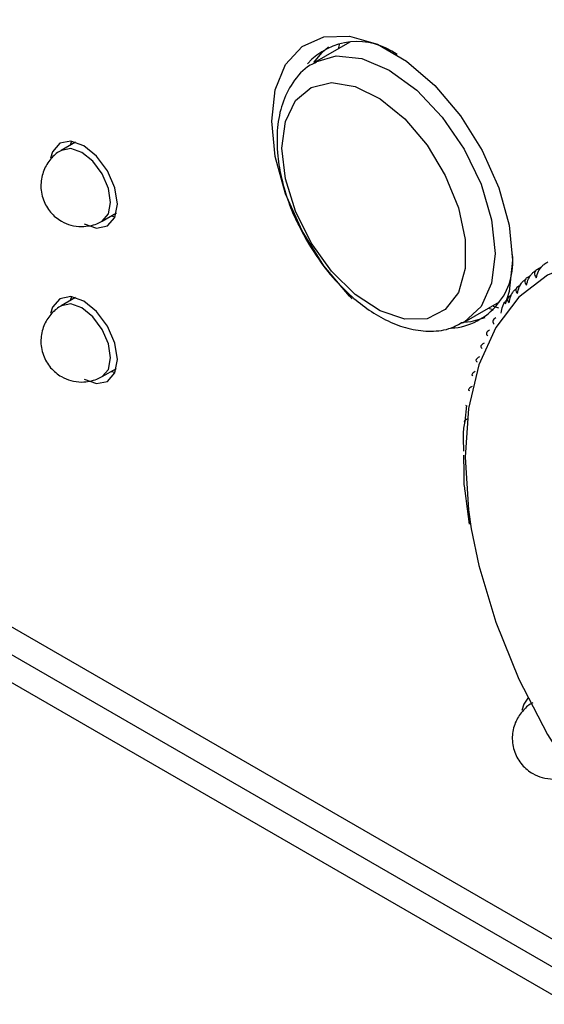
# Model space of a CAD drawing. Units: millimetres. Extents: x -513 to 640, y -228 to 455.
# Drawn here: x 385 to 404, y 132 to 168 of the extents above; entities that cross this region are included whole.
import ezdxf

# ---------------------------------------------------------------- set-up
doc = ezdxf.new("R2010")
doc.units = ezdxf.units.MM
doc.linetypes.add('SLD-Сплошная', pattern=[0])
doc.layers.add('ДЕТАЛЬ', color=8, linetype='SLD-Сплошная')

msp = doc.modelspace()

# ---------------------------------------------------------------- linework, layer by layer
at = {"layer": 'ДЕТАЛЬ', "linetype": 'SLD-Сплошная', "lineweight": 25}
for p, q in [((472.409, 95.189), (182.252, 262.693)), ((182.874, 261.319), (472.409, 94.174)), ((472.409, 93.147), (185.081, 259.018)), ((396.631, 167.559), (395.334, 166.81)), ((386.565, 163.892), (386.043, 163.591)), ((386.417, 163.923), (386.37, 163.78)), ((387.543, 160.993), (388.065, 161.294)), ((387.87, 161.182), (388.018, 161.15)), ((394.841, 160.684), (395.041, 160.29)), ((403.174, 158.941), (403.261, 158.991)), ((403.527, 159.232), (403.671, 159.315)), ((402.843, 158.616), (402.895, 158.646)), ((386.565, 158.188), (386.043, 157.887)), ((386.417, 158.22), (386.37, 158.076)), ((400.834, 157.284), (402.13, 158.032)), ((401.91, 157.737), (401.716, 157.793)), ((402.1, 157.795), (401.908, 157.864)), ((400.834, 157.284), (400.775, 157.252)), ((387.543, 155.289), (388.065, 155.59)), ((387.87, 155.478), (388.018, 155.447)), ((400.922, 154.232), (400.852, 153.638)), ((400.796, 153.028), (400.814, 153.032)), ((400.796, 153.029), (400.804, 152.558)), ((400.807, 152.402), (400.818, 151.758)), ((400.855, 151.1), (400.944, 150.438)), ((400.944, 150.438), (401.021, 149.87))]:
    msp.add_line(p, q, dxfattribs=at)
at = {"layer": 'ДЕТАЛЬ', "linetype": 'SLD-Сплошная', "lineweight": 25, "flags": 128}
for points in [[(396.719, 158.142), (396.621, 158.24), (395.678, 159.357), (394.88, 160.633), (394.275, 161.995), (393.897, 163.363), (393.769, 164.659), (393.897, 165.806), (394.275, 166.738), (394.88, 167.401), (395.678, 167.757), (396.621, 167.784), (397.656, 167.481), (398.721, 166.866), (399.755, 165.974), (400.699, 164.858), (401.496, 163.582), (402.102, 162.22), (402.479, 160.851), (402.608, 159.556), (402.608, 159.556)], [(395.318, 166.812), (395.606, 167.174), (395.849, 167.384)], [(396.217, 167.32), (396.226, 167.362), (396.265, 167.516)], [(395.387, 166.84), (396.139, 167.059), (397.077, 166.966), (398.084, 166.538), (399.091, 165.804), (400.029, 164.814), (400.834, 163.635), (401.452, 162.348), (401.841, 161.041), (401.973, 159.802), (401.841, 158.716), (401.452, 157.857), (400.834, 157.284), (400.834, 157.284)], [(394.144, 163.671), (394.269, 164.651), (394.636, 165.414), (395.216, 165.902), (395.967, 166.081), (396.834, 165.936), (397.751, 165.479), (398.652, 164.743), (399.468, 163.783), (400.14, 162.671), (400.618, 161.487), (400.866, 160.322), (400.866, 159.26), (400.618, 158.38), (400.14, 157.749), (399.468, 157.412), (398.652, 157.395), (397.751, 157.699), (396.834, 158.301), (395.967, 159.157), (395.216, 160.203), (394.636, 161.361), (394.269, 162.547), (394.144, 163.671)], [(388.101, 161.618), (388.007, 162.22), (387.739, 162.838), (387.338, 163.379), (386.864, 163.762), (386.39, 163.926), (385.989, 163.848), (385.721, 163.539), (385.648, 163.302)], [(386.793, 163.517), (386.387, 163.658), (386.044, 163.591)], [(387.543, 160.993), (387.543, 160.993), (387.773, 161.257), (387.854, 161.68), (387.773, 162.195), (387.543, 162.725), (387.199, 163.189), (386.793, 163.517)], [(386.877, 160.896), (387.338, 160.739), (387.739, 160.817), (388.007, 161.126), (388.101, 161.618)], [(411.185, 158.293), (409.57, 159.079), (407.995, 159.551), (406.499, 159.699), (405.118, 159.519), (403.887, 159.016), (402.835, 158.201), (401.989, 157.094), (401.369, 155.724), (400.991, 154.124), (400.864, 152.333), (400.991, 150.395), (401.092, 149.707)], [(402.608, 159.556), (402.479, 158.409), (402.332, 157.942)], [(388.101, 155.915), (388.007, 156.516), (387.739, 157.134), (387.338, 157.676), (386.864, 158.058), (386.391, 158.223), (385.989, 158.145), (385.721, 157.836), (385.648, 157.598)], [(386.793, 157.813), (386.387, 157.954), (386.044, 157.888)], [(387.543, 155.289), (387.543, 155.289), (387.773, 155.554), (387.854, 155.976), (387.773, 156.491), (387.543, 157.021), (387.199, 157.486), (386.793, 157.813)], [(401.588, 157.443), (401.074, 157.294), (400.713, 157.266)], [(386.877, 155.193), (387.338, 155.036), (387.739, 155.114), (388.007, 155.422), (388.101, 155.915)], [(401.092, 149.707), (401.369, 148.358), (401.989, 146.273), (402.835, 144.19), (403.887, 142.16), (405.118, 140.235), (406.499, 138.46), (407.995, 136.881), (409.57, 135.535), (411.185, 134.456), (412.799, 133.671), (413.923, 133.303)], [(403.174, 143.484), (403.027, 143.268), (402.955, 143.031)]]:
    msp.add_lwpolyline(points, dxfattribs=at)
at = {"layer": 'ДЕТАЛЬ', "linetype": 'SLD-Сплошная', "lineweight": 25}
for centre, radius, start, end in [((396.908, 165.112), 2.469, 53.7022, 137.9416), ((400.172, 159.501), 2.447, 274.6393, 6.2251), ((406.538, 155.226), 5.011, 121.7374, 123.4669), ((406.586, 155.159), 5.094, 126.9119, 128.6227)]:
    msp.add_arc(centre, radius, start, end, dxfattribs=at)
for points, knots in [([(395.412, 166.821), (395.333, 166.787), (394.974, 166.636), (394.519, 166.107), (394.128, 165.323), (393.947, 164.41), (393.957, 163.47), (394.107, 162.597), (394.327, 161.841), (394.558, 161.217), (394.763, 160.831), (394.841, 160.684)], [0, 0, 0, 0, 0.043751, 0.198981, 0.340982, 0.477881, 0.629963, 0.747319, 0.836825, 0.937545, 1, 1, 1, 1]), ([(386.045, 163.588), (386.03, 163.58), (385.881, 163.507), (385.634, 163.275), (385.37, 162.857), (385.26, 162.326), (385.348, 161.778), (385.623, 161.303), (385.996, 160.996), (386.398, 160.823), (386.658, 160.802), (386.793, 160.792)], [0, 0, 0, 0, 0.013315, 0.126869, 0.252588, 0.388941, 0.532674, 0.669219, 0.800904, 0.896642, 1, 1, 1, 1]), ([(386.793, 160.792), (386.986, 160.81), (387.25, 160.834), (387.479, 160.961), (387.541, 160.996)], [0, 0, 0, 0, 0.728196, 1, 1, 1, 1]), ([(395.041, 160.29), (395.278, 159.916), (395.61, 159.391), (396.188, 158.718), (396.705, 158.206), (397.349, 157.704), (398.041, 157.304), (398.775, 157.032), (399.528, 156.929), (400.214, 156.986), (400.589, 157.185), (400.744, 157.268)], [0, 0, 0, 0, 0.160521, 0.225243, 0.331144, 0.438613, 0.55206, 0.669059, 0.789131, 0.913009, 1, 1, 1, 1]), ([(403.477, 158.917), (403.5, 158.996), (403.537, 159.125), (403.633, 159.281), (403.711, 159.365), (403.758, 159.396), (403.775, 159.406)], [0, 0, 0, 0, 0.415866, 0.670016, 0.885388, 1, 1, 1, 1]), ([(403.122, 158.642), (403.143, 158.723), (403.176, 158.854), (403.267, 159.012), (403.343, 159.097), (403.39, 159.128), (403.407, 159.138)], [0, 0, 0, 0, 0.415866, 0.670016, 0.885388, 1, 1, 1, 1]), ([(403.527, 159.232), (403.499, 159.211), (403.442, 159.171), (403.407, 159.088), (403.416, 159), (403.458, 158.943), (403.477, 158.917)], [0, 0, 0, 0, 0.21956, 0.438494, 0.742019, 1, 1, 1, 1]), ([(402.843, 158.616), (402.815, 158.596), (402.759, 158.557), (402.723, 158.481), (402.731, 158.404), (402.772, 158.356), (402.79, 158.334)], [0, 0, 0, 0, 0.21956, 0.438494, 0.742019, 1, 1, 1, 1]), ([(402.79, 158.334), (402.808, 158.416), (402.836, 158.549), (402.923, 158.709), (402.998, 158.795), (403.045, 158.825), (403.061, 158.836)], [0, 0, 0, 0, 0.415866, 0.670016, 0.885388, 1, 1, 1, 1]), ([(403.174, 158.941), (403.145, 158.921), (403.089, 158.881), (403.053, 158.801), (403.062, 158.719), (403.103, 158.666), (403.122, 158.642)], [0, 0, 0, 0, 0.21956, 0.438494, 0.742019, 1, 1, 1, 1]), ([(402.537, 158.258), (402.509, 158.239), (402.452, 158.2), (402.415, 158.127), (402.423, 158.056), (402.463, 158.013), (402.481, 157.993)], [0, 0, 0, 0, 0.21956, 0.438494, 0.742019, 1, 1, 1, 1]), ([(402.481, 157.993), (402.496, 158.077), (402.52, 158.211), (402.603, 158.372), (402.675, 158.459), (402.722, 158.49), (402.738, 158.5)], [0, 0, 0, 0, 0.415866, 0.670016, 0.885388, 1, 1, 1, 1]), ([(402.196, 157.621), (402.208, 157.705), (402.227, 157.841), (402.306, 158.003), (402.377, 158.09), (402.424, 158.121), (402.44, 158.132)], [0, 0, 0, 0, 0.415866, 0.670016, 0.885388, 1, 1, 1, 1]), ([(386.045, 157.884), (386.03, 157.876), (385.881, 157.803), (385.635, 157.572), (385.37, 157.153), (385.26, 156.623), (385.348, 156.075), (385.624, 155.6), (385.996, 155.293), (386.398, 155.119), (386.658, 155.099), (386.793, 155.088)], [0, 0, 0, 0, 0.013315, 0.126869, 0.252588, 0.388941, 0.532674, 0.669219, 0.800904, 0.896642, 1, 1, 1, 1]), ([(401.999, 157.448), (401.97, 157.429), (401.914, 157.391), (401.875, 157.326), (401.881, 157.266), (401.919, 157.233), (401.936, 157.217)], [0, 0, 0, 0, 0.21956, 0.438494, 0.742019, 1, 1, 1, 1]), ([(401.768, 156.997), (401.74, 156.978), (401.683, 156.941), (401.644, 156.88), (401.648, 156.825), (401.684, 156.797), (401.701, 156.784)], [0, 0, 0, 0, 0.21956, 0.438494, 0.742019, 1, 1, 1, 1]), ([(401.565, 156.518), (401.536, 156.499), (401.479, 156.462), (401.439, 156.405), (401.441, 156.357), (401.476, 156.333), (401.492, 156.323)], [0, 0, 0, 0, 0.21956, 0.438494, 0.742019, 1, 1, 1, 1]), ([(401.389, 156.011), (401.36, 155.993), (401.303, 155.957), (401.261, 155.904), (401.262, 155.861), (401.295, 155.842), (401.31, 155.834)], [0, 0, 0, 0, 0.21956, 0.438494, 0.742019, 1, 1, 1, 1]), ([(401.24, 155.479), (401.212, 155.461), (401.154, 155.425), (401.111, 155.376), (401.109, 155.339), (401.141, 155.326), (401.155, 155.32)], [0, 0, 0, 0, 0.2195604, 0.4384938, 0.7420194, 1, 1, 1, 1]), ([(386.793, 155.088), (386.986, 155.106), (387.25, 155.131), (387.479, 155.258), (387.542, 155.292)], [0, 0, 0, 0, 0.728196, 1, 1, 1, 1]), ([(401.12, 154.923), (401.091, 154.905), (401.034, 154.869), (400.989, 154.824), (400.985, 154.792), (401.014, 154.784), (401.028, 154.781)], [0, 0, 0, 0, 0.21956, 0.438494, 0.742019, 1, 1, 1, 1]), ([(400.9, 154.235), (400.899, 154.232), (400.894, 154.219), (400.914, 154.219), (400.928, 154.219)], [0, 0, 0, 0, 0.2553742, 1, 1, 1, 1]), ([(400.852, 153.638), (400.823, 153.477), (400.789, 153.284), (400.795, 153.067), (400.796, 153.029)], [0, 0, 0, 0, 0.82849, 1, 1, 1, 1]), ([(400.966, 153.742), (400.937, 153.725), (400.879, 153.69), (400.83, 153.653), (400.821, 153.633), (400.846, 153.634), (400.857, 153.635)], [0, 0, 0, 0, 0.21956, 0.438494, 0.742019, 1, 1, 1, 1]), ([(400.818, 151.758), (400.814, 151.616), (400.809, 151.404), (400.844, 151.175), (400.855, 151.1)], [0, 0, 0, 0, 0.671648, 1, 1, 1, 1]), ([(403.352, 143.317), (403.336, 143.309), (403.188, 143.236), (402.941, 143.004), (402.677, 142.586), (402.566, 142.055), (402.654, 141.507), (402.93, 141.032), (403.303, 140.725), (403.704, 140.552), (403.965, 140.531), (404.1, 140.521)], [0, 0, 0, 0, 0.013315, 0.126869, 0.252588, 0.388941, 0.532674, 0.669219, 0.800904, 0.896642, 1, 1, 1, 1])]:
    msp.add_open_spline(points, degree=3, knots=knots, dxfattribs=at)

doc.saveas('drawing.dxf')
